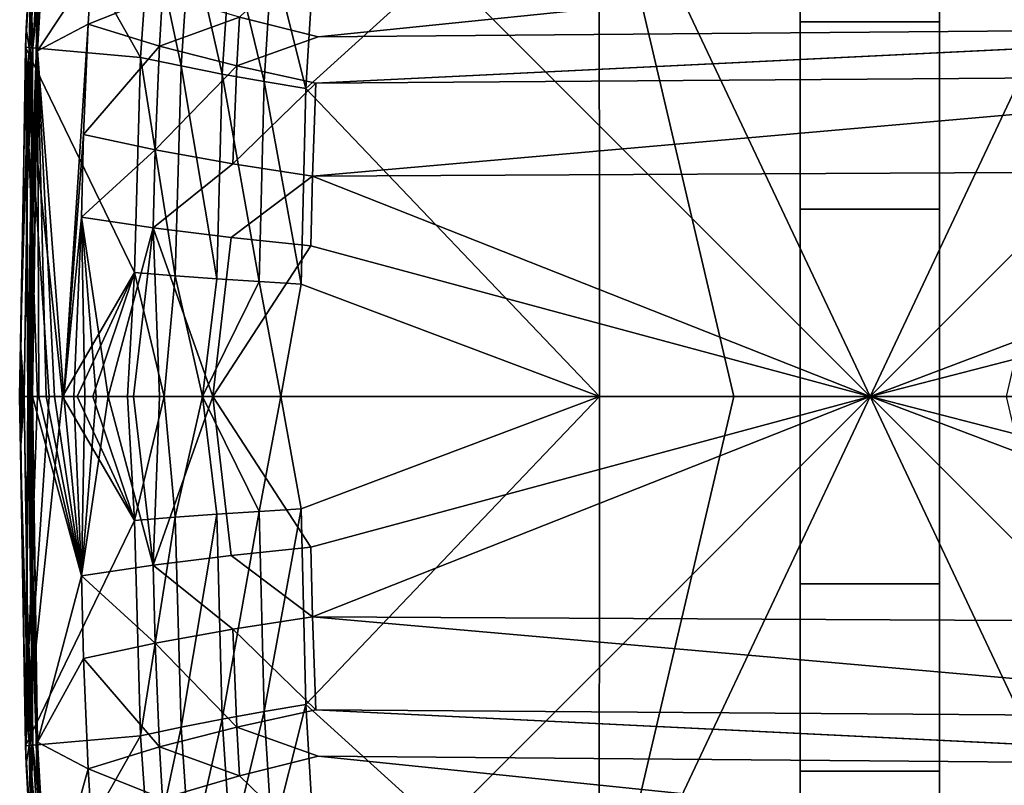
# Model space of a CAD drawing. Units: inches. Extents: x -9.6 to 14.7, y -14 to 12.
# Drawn here: x -9.6 to 1.5, y -4.4 to 4.3 of the extents above; entities that cross this region are included whole.
import ezdxf

# ---------------------------------------------------------------- set-up
doc = ezdxf.new("R2010")
doc.units = ezdxf.units.IN
doc.header["$MEASUREMENT"] = 0
doc.header["$PDMODE"] = 3
doc.header["$PDSIZE"] = 5
for name, color, linetype in [('SEAT', 5, 'Continuous'), ('SEAT-BACK', 5, 'Continuous'), ('SEAT-BASE', 5, 'Continuous'), ('SEAT-FABRIC', 5, 'Continuous')]:
    doc.layers.add(name, color=color, linetype=linetype)

msp = doc.modelspace()

# ---------------------------------------------------------------- linework, layer by layer
at = {"layer": 'SEAT'}
msp.add_point((0, 0), dxfattribs=at)
at = {"layer": 'SEAT-BACK'}
for points in [[(-3.055, 0, 10.684), (-6.37, 3.475, 11.521), (-3.058, 6.479, 10.862)], [(-3.058, 6.479, 10.862), (-6.37, 3.475, 11.521), (-6.285, 4.883, 11.568)], [(3.058, 6.479, 10.862), (0, 0, 10.3), (-3.058, 6.479, 10.862)], [(-3.058, 6.479, 10.862), (0, 0, 10.3), (-1.537, 0, 10.411)], [(-3.058, 6.479, 10.862), (-1.537, 0, 10.411), (-3.055, 0, 10.684)], [(3.058, 6.479, 10.862), (1.537, 0, 10.411), (0, 0, 10.3)], [(-8.238, 3.828, 12.218), (-9.537, 3.942, 13.586), (-9.416, 5.91, 13.68)], [(-9.537, 3.942, 13.586), (-9.469, 5.251, 13.7), (-9.416, 5.91, 13.68)], [(-9.494, 3.938, 13.687), (-9.378, 5.901, 13.782), (-9.469, 5.251, 13.7)], [(-9.463, 4.278, 13.706), (-9.378, 5.901, 13.782), (-9.494, 3.938, 13.687)], [(-9.463, 4.278, 13.706), (-9.454, 3.941, 13.703), (-9.338, 5.905, 13.801)], [(-9.405, 4.398, 13.72), (-9.338, 5.905, 13.801), (-9.454, 3.941, 13.703)], [(-8.129, 5.38, 12.299), (-8.238, 3.828, 12.218), (-9.416, 5.91, 13.68)], [(-9.405, 4.398, 13.72), (-9.402, 3.931, 13.68), (-9.286, 5.89, 13.78)], [(-7.78, 3.731, 11.997), (-8.238, 3.828, 12.218), (-8.129, 5.38, 12.299)], [(-7.677, 5.244, 12.071), (-7.78, 3.731, 11.997), (-8.129, 5.38, 12.299)], [(-9.528, 4.149, 13.652), (-9.469, 5.251, 13.7), (-9.537, 3.942, 13.586)], [(-9.528, 4.149, 13.652), (-9.494, 3.938, 13.687), (-9.469, 5.251, 13.7)], [(-7.677, 5.244, 12.071), (-7.314, 3.64, 11.816), (-7.78, 3.731, 11.997)], [(-7.216, 5.115, 11.881), (-7.314, 3.64, 11.816), (-7.677, 5.244, 12.071)], [(-7.216, 5.115, 11.881), (-6.842, 3.554, 11.66), (-7.314, 3.64, 11.816)], [(-6.751, 4.995, 11.716), (-6.842, 3.554, 11.66), (-7.216, 5.115, 11.881)], [(-6.751, 4.995, 11.716), (-6.37, 3.475, 11.521), (-6.842, 3.554, 11.66)], [(-6.285, 4.883, 11.568), (-6.37, 3.475, 11.521), (-6.751, 4.995, 11.716)], [(-9.477, 1.152, 13.646), (-9.402, 3.931, 13.68), (-9.405, 4.398, 13.72)], [(-9.405, 4.398, 13.72), (-9.454, 3.941, 13.703), (-9.477, 1.152, 13.646)], [(-9.517, 2.304, 13.653), (-9.454, 3.941, 13.703), (-9.463, 4.278, 13.706)], [(-9.463, 4.278, 13.706), (-9.494, 3.938, 13.687), (-9.517, 2.304, 13.653)], [(-9.593, 0.607, 13.589), (-9.494, 3.938, 13.687), (-9.528, 4.149, 13.652)], [(-9.51, 0, 13.314), (-9.597, 0, 13.528), (-9.537, 3.942, 13.586)], [(-9.593, 0.607, 13.589), (-9.551, 0, 13.628), (-9.494, 3.938, 13.687)], [(-9.517, 2.304, 13.653), (-9.494, 3.938, 13.687), (-9.551, 0, 13.628)], [(-8.238, 3.828, 12.218), (-8.307, 1.398, 12.158), (-9.537, 3.942, 13.586)], [(-8.307, 1.398, 12.158), (-9.12, 0, 12.744), (-9.537, 3.942, 13.586)], [(-9.12, 0, 12.744), (-9.269, 0, 12.92), (-9.537, 3.942, 13.586)], [(-9.537, 3.942, 13.586), (-9.4, 0, 13.11), (-9.51, 0, 13.314)], [(-9.537, 3.942, 13.586), (-9.269, 0, 12.92), (-9.4, 0, 13.11)], [(-9.517, 2.304, 13.653), (-9.511, 0, 13.643), (-9.454, 3.941, 13.703)], [(-9.454, 3.941, 13.703), (-9.511, 0, 13.643), (-9.477, 1.152, 13.646)], [(-9.477, 1.152, 13.646), (-9.46, 0, 13.619), (-9.402, 3.931, 13.68)], [(-7.846, 1.362, 11.944), (-8.307, 1.398, 12.158), (-8.238, 3.828, 12.218)], [(-7.78, 3.731, 11.997), (-7.846, 1.362, 11.944), (-8.238, 3.828, 12.218)], [(-7.375, 1.329, 11.769), (-7.846, 1.362, 11.944), (-7.78, 3.731, 11.997)], [(-7.314, 3.64, 11.816), (-7.375, 1.329, 11.769), (-7.78, 3.731, 11.997)], [(-7.314, 3.64, 11.816), (-6.899, 1.298, 11.621), (-7.375, 1.329, 11.769)], [(-6.842, 3.554, 11.66), (-6.899, 1.298, 11.621), (-7.314, 3.64, 11.816)], [(-6.842, 3.554, 11.66), (-6.424, 1.268, 11.489), (-6.899, 1.298, 11.621)], [(-6.37, 3.475, 11.521), (-6.424, 1.268, 11.489), (-6.842, 3.554, 11.66)], [(-3.055, 0, 10.684), (-6.424, 1.268, 11.489), (-6.37, 3.475, 11.521)], [(-9.551, 0, 13.628), (-9.511, 0, 13.643), (-9.517, 2.304, 13.653)], [(-8.954, 0, 12.583), (-9.12, 0, 12.744), (-8.307, 1.398, 12.158)], [(-8.307, 1.398, 12.158), (-8.774, 0, 12.437), (-8.954, 0, 12.583)], [(-8.307, 1.398, 12.158), (-8.385, 0, 12.188), (-8.774, 0, 12.437)], [(-7.969, 0, 11.985), (-8.385, 0, 12.188), (-8.307, 1.398, 12.158)], [(-7.846, 1.362, 11.944), (-7.969, 0, 11.985), (-8.307, 1.398, 12.158)], [(-7.538, 0, 11.817), (-7.969, 0, 11.985), (-7.846, 1.362, 11.944)], [(-7.375, 1.329, 11.769), (-7.538, 0, 11.817), (-7.846, 1.362, 11.944)], [(-6.899, 1.298, 11.621), (-7.538, 0, 11.817), (-7.375, 1.329, 11.769)], [(-6.899, 1.298, 11.621), (-6.654, 0, 11.545), (-7.538, 0, 11.817)], [(-6.424, 1.268, 11.489), (-6.654, 0, 11.545), (-6.899, 1.298, 11.621)], [(-6.654, 0, 11.545), (-6.424, 1.268, 11.489), (-3.055, 0, 10.684)], [(-9.477, 1.152, 13.646), (-9.511, 0, 13.643), (-9.507, 0, 13.644)], [(-9.477, 1.152, 13.646), (-9.507, 0, 13.644), (-9.503, 0, 13.645)], [(-9.503, 0, 13.645), (-9.499, 0, 13.645), (-9.477, 1.152, 13.646)], [(-9.477, 1.152, 13.646), (-9.499, 0, 13.645), (-9.495, 0, 13.645)], [(-9.477, 1.152, 13.646), (-9.495, 0, 13.645), (-9.492, 0, 13.645)], [(-9.492, 0, 13.645), (-9.488, 0, 13.644), (-9.477, 1.152, 13.646)], [(-9.477, 1.152, 13.646), (-9.488, 0, 13.644), (-9.484, 0, 13.643)], [(-9.477, 1.152, 13.646), (-9.484, 0, 13.643), (-9.48, 0, 13.642)], [(-9.48, 0, 13.642), (-9.477, 0, 13.64), (-9.477, 1.152, 13.646)], [(-9.47, 0, 13.635), (-9.468, 0, 13.632), (-9.477, 1.152, 13.646)], [(-9.477, 1.152, 13.646), (-9.461, 0, 13.622), (-9.46, 0, 13.619)], [(-9.477, 1.152, 13.646), (-9.465, 0, 13.629), (-9.463, 0, 13.626)], [(-9.477, 1.152, 13.646), (-9.477, 0, 13.64), (-9.473, 0, 13.638)], [(-9.477, 1.152, 13.646), (-9.468, 0, 13.632), (-9.465, 0, 13.629)], [(-9.463, 0, 13.626), (-9.461, 0, 13.622), (-9.477, 1.152, 13.646)], [(-9.477, 1.152, 13.646), (-9.473, 0, 13.638), (-9.47, 0, 13.635)], [(-9.593, 0.607, 13.589), (-9.602, 0, 13.551), (-9.602, 0, 13.558)], [(-9.593, 0.607, 13.589), (-9.601, 0, 13.543), (-9.602, 0, 13.551)], [(-9.602, 0, 13.558), (-9.601, 0, 13.566), (-9.593, 0.607, 13.589)], [(-9.599, 0, 13.536), (-9.601, 0, 13.543), (-9.593, 0.607, 13.589)], [(-9.593, 0.607, 13.589), (-9.601, 0, 13.566), (-9.599, 0, 13.573)], [(-9.593, 0.607, 13.589), (-9.597, 0, 13.528), (-9.599, 0, 13.536)], [(-9.593, 0.607, 13.589), (-9.599, 0, 13.573), (-9.597, 0, 13.581)], [(-9.597, 0, 13.581), (-9.594, 0, 13.588), (-9.593, 0.607, 13.589)], [(-9.593, 0.607, 13.589), (-9.594, 0, 13.588), (-9.591, 0, 13.595)], [(-9.593, 0.607, 13.589), (-9.564, 0, 13.621), (-9.558, 0, 13.625)], [(-9.593, 0.607, 13.589), (-9.582, 0, 13.607), (-9.576, 0, 13.612)], [(-9.593, 0.607, 13.589), (-9.591, 0, 13.595), (-9.586, 0, 13.601)], [(-9.593, 0.607, 13.589), (-9.576, 0, 13.612), (-9.57, 0, 13.617)], [(-9.558, 0, 13.625), (-9.551, 0, 13.628), (-9.593, 0.607, 13.589)], [(-9.57, 0, 13.617), (-9.564, 0, 13.621), (-9.593, 0.607, 13.589)], [(-9.586, 0, 13.601), (-9.582, 0, 13.607), (-9.593, 0.607, 13.589)], [(-9.593, -0.607, 13.589), (-9.602, 0, 13.558), (-9.602, 0, 13.551)], [(-9.593, -0.607, 13.589), (-9.602, 0, 13.551), (-9.601, 0, 13.543)], [(-9.601, 0, 13.566), (-9.602, 0, 13.558), (-9.593, -0.607, 13.589)], [(-9.601, 0, 13.543), (-9.599, 0, 13.536), (-9.593, -0.607, 13.589)], [(-9.593, -0.607, 13.589), (-9.599, 0, 13.573), (-9.601, 0, 13.566)], [(-9.593, -0.607, 13.589), (-9.599, 0, 13.536), (-9.597, 0, 13.528)], [(-9.593, -0.607, 13.589), (-9.597, 0, 13.581), (-9.599, 0, 13.573)], [(-9.597, 0, 13.528), (-9.51, 0, 13.314), (-9.537, -3.942, 13.586)], [(-9.593, -0.607, 13.589), (-9.597, 0, 13.528), (-9.537, -3.942, 13.586)], [(-9.594, 0, 13.588), (-9.597, 0, 13.581), (-9.593, -0.607, 13.589)], [(-9.593, -0.607, 13.589), (-9.591, 0, 13.595), (-9.594, 0, 13.588)], [(-9.494, -3.938, 13.687), (-9.551, 0, 13.628), (-9.593, -0.607, 13.589)], [(-9.593, -0.607, 13.589), (-9.586, 0, 13.601), (-9.591, 0, 13.595)], [(-9.593, -0.607, 13.589), (-9.558, 0, 13.625), (-9.564, 0, 13.621)], [(-9.593, -0.607, 13.589), (-9.576, 0, 13.612), (-9.582, 0, 13.607)], [(-9.593, -0.607, 13.589), (-9.57, 0, 13.617), (-9.576, 0, 13.612)], [(-9.593, -0.607, 13.589), (-9.551, 0, 13.628), (-9.558, 0, 13.625)], [(-9.564, 0, 13.621), (-9.57, 0, 13.617), (-9.593, -0.607, 13.589)], [(-9.582, 0, 13.607), (-9.586, 0, 13.601), (-9.593, -0.607, 13.589)], [(-9.517, -2.304, 13.653), (-9.511, 0, 13.643), (-9.551, 0, 13.628)], [(-9.517, -2.304, 13.653), (-9.551, 0, 13.628), (-9.494, -3.938, 13.687)], [(-9.537, -3.942, 13.586), (-9.12, 0, 12.744), (-8.307, -1.398, 12.158)], [(-9.269, 0, 12.92), (-9.12, 0, 12.744), (-9.537, -3.942, 13.586)], [(-9.537, -3.942, 13.586), (-9.51, 0, 13.314), (-9.4, 0, 13.11)], [(-9.537, -3.942, 13.586), (-9.4, 0, 13.11), (-9.269, 0, 12.92)], [(-9.454, -3.941, 13.703), (-9.511, 0, 13.643), (-9.517, -2.304, 13.653)], [(-9.477, -1.152, 13.646), (-9.511, 0, 13.643), (-9.454, -3.941, 13.703)], [(-9.507, 0, 13.644), (-9.511, 0, 13.643), (-9.477, -1.152, 13.646)], [(-9.477, -1.152, 13.646), (-9.503, 0, 13.645), (-9.507, 0, 13.644)], [(-9.499, 0, 13.645), (-9.503, 0, 13.645), (-9.477, -1.152, 13.646)], [(-9.477, -1.152, 13.646), (-9.495, 0, 13.645), (-9.499, 0, 13.645)], [(-9.477, -1.152, 13.646), (-9.492, 0, 13.645), (-9.495, 0, 13.645)], [(-9.488, 0, 13.644), (-9.492, 0, 13.645), (-9.477, -1.152, 13.646)], [(-9.477, -1.152, 13.646), (-9.484, 0, 13.643), (-9.488, 0, 13.644)], [(-9.477, -1.152, 13.646), (-9.48, 0, 13.642), (-9.484, 0, 13.643)], [(-9.477, 0, 13.64), (-9.48, 0, 13.642), (-9.477, -1.152, 13.646)], [(-9.477, -1.152, 13.646), (-9.402, -3.931, 13.68), (-9.46, 0, 13.619)], [(-9.468, 0, 13.632), (-9.47, 0, 13.635), (-9.477, -1.152, 13.646)], [(-9.477, -1.152, 13.646), (-9.46, 0, 13.619), (-9.461, 0, 13.622)], [(-9.477, -1.152, 13.646), (-9.463, 0, 13.626), (-9.465, 0, 13.629)], [(-9.477, -1.152, 13.646), (-9.473, 0, 13.638), (-9.477, 0, 13.64)], [(-9.477, -1.152, 13.646), (-9.465, 0, 13.629), (-9.468, 0, 13.632)], [(-9.461, 0, 13.622), (-9.463, 0, 13.626), (-9.477, -1.152, 13.646)], [(-9.477, -1.152, 13.646), (-9.47, 0, 13.635), (-9.473, 0, 13.638)], [(-9.12, 0, 12.744), (-8.954, 0, 12.583), (-8.307, -1.398, 12.158)], [(-8.307, -1.398, 12.158), (-8.954, 0, 12.583), (-8.774, 0, 12.437)], [(-8.307, -1.398, 12.158), (-8.774, 0, 12.437), (-8.385, 0, 12.188)], [(-8.385, 0, 12.188), (-7.969, 0, 11.985), (-8.307, -1.398, 12.158)], [(-7.846, -1.362, 11.944), (-8.307, -1.398, 12.158), (-7.969, 0, 11.985)], [(-7.846, -1.362, 11.944), (-7.969, 0, 11.985), (-7.538, 0, 11.817)], [(-7.538, 0, 11.817), (-7.375, -1.329, 11.769), (-7.846, -1.362, 11.944)], [(-6.654, 0, 11.545), (-6.899, -1.298, 11.621), (-7.538, 0, 11.817)], [(-7.538, 0, 11.817), (-6.899, -1.298, 11.621), (-7.375, -1.329, 11.769)], [(-6.654, 0, 11.545), (-6.424, -1.268, 11.489), (-6.899, -1.298, 11.621)], [(-3.055, 0, 10.684), (-6.424, -1.268, 11.489), (-6.654, 0, 11.545)], [(-3.055, 0, 10.684), (-6.37, -3.475, 11.521), (-6.424, -1.268, 11.489)], [(-3.058, -6.479, 10.862), (-6.37, -3.475, 11.521), (-3.055, 0, 10.684)], [(0, 0, 10.3), (3.058, -6.479, 10.862), (-3.058, -6.479, 10.862)], [(0, 0, 10.3), (-3.058, -6.479, 10.862), (-1.537, 0, 10.411)], [(-1.537, 0, 10.411), (-3.058, -6.479, 10.862), (-3.055, 0, 10.684)], [(1.537, 0, 10.411), (3.058, -6.479, 10.862), (0, 0, 10.3)], [(-9.593, -0.607, 13.589), (-9.528, -4.149, 13.652), (-9.494, -3.938, 13.687)], [(-9.537, -3.942, 13.586), (-9.528, -4.149, 13.652), (-9.593, -0.607, 13.589)], [(-9.405, -4.398, 13.72), (-9.402, -3.931, 13.68), (-9.477, -1.152, 13.646)], [(-9.477, -1.152, 13.646), (-9.454, -3.941, 13.703), (-9.405, -4.398, 13.72)], [(-7.846, -1.362, 11.944), (-7.375, -1.329, 11.769), (-7.78, -3.731, 11.997)], [(-7.375, -1.329, 11.769), (-7.314, -3.64, 11.816), (-7.78, -3.731, 11.997)], [(-7.375, -1.329, 11.769), (-6.899, -1.298, 11.621), (-7.314, -3.64, 11.816)], [(-7.314, -3.64, 11.816), (-6.899, -1.298, 11.621), (-6.842, -3.554, 11.66)], [(-6.899, -1.298, 11.621), (-6.424, -1.268, 11.489), (-6.842, -3.554, 11.66)], [(-6.842, -3.554, 11.66), (-6.424, -1.268, 11.489), (-6.37, -3.475, 11.521)], [(-8.238, -3.828, 12.218), (-9.537, -3.942, 13.586), (-8.307, -1.398, 12.158)], [(-8.238, -3.828, 12.218), (-8.307, -1.398, 12.158), (-7.846, -1.362, 11.944)], [(-7.846, -1.362, 11.944), (-7.78, -3.731, 11.997), (-8.238, -3.828, 12.218)], [(-9.463, -4.278, 13.706), (-9.454, -3.941, 13.703), (-9.517, -2.304, 13.653)], [(-9.517, -2.304, 13.653), (-9.494, -3.938, 13.687), (-9.463, -4.278, 13.706)], [(-7.314, -3.64, 11.816), (-6.842, -3.554, 11.66), (-7.217, -5.109, 11.88)], [(-7.217, -5.109, 11.88), (-6.842, -3.554, 11.66), (-6.751, -4.989, 11.716)], [(-6.842, -3.554, 11.66), (-6.37, -3.475, 11.521), (-6.751, -4.989, 11.716)], [(-6.751, -4.989, 11.716), (-6.37, -3.475, 11.521), (-6.286, -4.878, 11.568)], [(-6.37, -3.475, 11.521), (-3.058, -6.479, 10.862), (-6.286, -4.878, 11.568)], [(-7.314, -3.64, 11.816), (-7.677, -5.236, 12.07), (-7.78, -3.731, 11.997)], [(-7.314, -3.64, 11.816), (-7.217, -5.109, 11.88), (-7.677, -5.236, 12.07)], [(-8.238, -3.828, 12.218), (-7.78, -3.731, 11.997), (-8.13, -5.372, 12.299)], [(-7.677, -5.236, 12.07), (-8.13, -5.372, 12.299), (-7.78, -3.731, 11.997)], [(-9.416, -5.91, 13.68), (-9.537, -3.942, 13.586), (-8.238, -3.828, 12.218)], [(-8.238, -3.828, 12.218), (-8.13, -5.372, 12.299), (-9.416, -5.91, 13.68)], [(-9.416, -5.91, 13.68), (-9.469, -5.251, 13.7), (-9.537, -3.942, 13.586)], [(-9.537, -3.942, 13.586), (-9.469, -5.251, 13.7), (-9.528, -4.149, 13.652)], [(-9.469, -5.251, 13.7), (-9.494, -3.938, 13.687), (-9.528, -4.149, 13.652)], [(-9.469, -5.251, 13.7), (-9.378, -5.901, 13.782), (-9.494, -3.938, 13.687)], [(-9.463, -4.278, 13.706), (-9.494, -3.938, 13.687), (-9.378, -5.901, 13.782)], [(-9.463, -4.278, 13.706), (-9.338, -5.905, 13.801), (-9.454, -3.941, 13.703)], [(-9.405, -4.398, 13.72), (-9.454, -3.941, 13.703), (-9.338, -5.905, 13.801)], [(-9.405, -4.398, 13.72), (-9.286, -5.89, 13.78), (-9.402, -3.931, 13.68)], [(-9.463, -4.278, 13.706), (-9.378, -5.901, 13.782), (-9.289, -6.571, 13.839)], [(-9.289, -6.571, 13.839), (-9.338, -5.905, 13.801), (-9.463, -4.278, 13.706)]]:
    msp.add_3dface(points, dxfattribs=at)
for points, invisible_edges in [([(-9.528, 4.149, 13.652), (-9.537, 3.942, 13.586), (-9.593, 0.607, 13.589)], 2), ([(-9.593, 0.607, 13.589), (-9.537, 3.942, 13.586), (-9.597, 0, 13.528)], 1)]:
    msp.add_3dface(points, dxfattribs=dict(at, invisible_edges=invisible_edges))
at = {"layer": 'SEAT-BASE'}
for points in [[(0.786, 6.636, 8.77), (-0.789, 6.636, 8.77), (-0.789, -6.636, 8.77), (0.786, -6.636, 8.77)], [(-0.789, 6.339, 10.536), (-0.789, 6.636, 8.77), (-0.789, 0, 8.77), (-0.789, 4.229, 10.42)], [(0.786, 6.339, 10.536), (0.786, 6.636, 8.77), (0.786, 0, 8.77), (0.786, 4.229, 10.42)], [(0.786, 4.229, 10.42), (-0.789, 4.229, 10.42), (-0.789, 6.339, 10.536), (0.786, 6.339, 10.536)], [(0.786, 2.114, 10.409), (-0.789, 2.114, 10.409), (-0.789, 4.229, 10.42), (0.786, 4.229, 10.42)], [(-0.789, 4.229, 10.42), (-0.789, 0, 8.77), (-0.789, 2.114, 10.409)], [(0.786, 4.229, 10.42), (0.786, 0, 8.77), (0.786, 2.114, 10.409)], [(0.786, 0, 10.409), (-0.789, 0, 10.409), (-0.789, 2.114, 10.409), (0.786, 2.114, 10.409)], [(-0.789, 2.114, 10.409), (-0.789, 0, 8.77), (-0.789, 0, 10.409)], [(0.786, 2.114, 10.409), (0.786, 0, 8.77), (0.786, 0, 10.409)], [(-0.789, 0, 10.409), (-0.789, 0, 8.77), (-0.789, -2.114, 10.409)], [(-0.789, -2.114, 10.409), (-0.789, 0, 8.77), (-0.789, -4.229, 10.42)], [(-0.789, 0, 8.77), (-0.789, -6.636, 8.77), (-0.789, -6.339, 10.536), (-0.789, -4.229, 10.42)], [(0.786, 0, 10.409), (0.786, 0, 8.77), (0.786, -2.114, 10.409)], [(0.786, -2.114, 10.409), (0.786, 0, 8.77), (0.786, -4.229, 10.42)], [(0.786, 0, 8.77), (0.786, -6.636, 8.77), (0.786, -6.339, 10.536), (0.786, -4.229, 10.42)], [(0.786, -2.114, 10.409), (-0.789, -2.114, 10.409), (-0.789, 0, 10.409), (0.786, 0, 10.409)], [(0.786, -4.229, 10.42), (-0.789, -4.229, 10.42), (-0.789, -2.114, 10.409), (0.786, -2.114, 10.409)], [(0.786, -6.339, 10.536), (-0.789, -6.339, 10.536), (-0.789, -4.229, 10.42), (0.786, -4.229, 10.42)]]:
    msp.add_3dface(points, dxfattribs=at)
at = {"layer": 'SEAT-FABRIC'}
for points, invisible_edges in [([(-9.289, 5.876, 13.781), (-9.404, 3.921, 13.682), (-9.376, 4.764, 13.741)], 12), ([(-6.231, 4.058, 15.011), (6.679, 4.167, 14.993), (6.571, 5.374, 15.012)], 2), ([(-6.13, 5.234, 15.027), (-6.231, 4.058, 15.011), (6.571, 5.374, 15.012)], 1), ([(-7.119, 4.283, 14.956), (-6.231, 4.058, 15.011), (-6.13, 5.234, 15.027)], 2), ([(-6.231, 4.058, 15.011), (-6.259, 3.535, 15.007), (6.679, 4.167, 14.993)], 1), ([(-6.231, 4.058, 15.011), (-7.151, 3.731, 14.95), (-6.259, 3.535, 15.007)], 12), ([(-8.093, 1.904, 14.753), (-7.213, 1.796, 14.943), (-7.194, 2.626, 14.944)], 2), ([(-7.194, 2.626, 14.944), (-7.213, 1.796, 14.943), (-6.296, 2.487, 15.004)], 1), ([(-9.458, 2.389, 13.68), (-9.476, 0, 13.659), (-9.475, 0, 13.66)], 12), ([(-9.475, 0, 13.66), (-9.474, 0, 13.662), (-9.458, 2.389, 13.68)], 14), ([(-9.458, 2.389, 13.68), (-9.474, 0, 13.662), (-9.471, 0, 13.667)], 1), ([(-6.313, 1.701, 15.003), (-7.421, 0, 14.916), (-4.95, 0, 15.039)], 12), ([(-6.313, 1.701, 15.003), (-4.95, 0, 15.039), (0.001, 0, 15.122)], 1), ([(-9.476, 0, 13.658), (-9.476, 0, 13.659), (-9.471, 0, 13.649)], 12), ([(-9.476, 0, 13.658), (-9.476, 0, 13.658), (-9.471, 0, 13.649)], 2), ([(-9.471, 0, 13.649), (-9.476, 0, 13.658), (-9.476, 0, 13.658)], 13), ([(-9.458, -2.389, 13.68), (-9.475, 0, 13.66), (-9.476, 0, 13.659)], 1), ([(-9.458, -2.389, 13.68), (-9.474, 0, 13.662), (-9.475, 0, 13.66)], 13), ([(-9.471, 0, 13.667), (-9.474, 0, 13.662), (-9.458, -2.389, 13.68)], 2), ([(-4.95, 0, 15.039), (-7.421, 0, 14.916), (-6.313, -1.701, 15.003)], 12), ([(-4.95, 0, 15.039), (-6.313, -1.701, 15.003), (0.001, 0, 15.122)], 1), ([(-7.194, -2.626, 14.944), (-7.213, -1.796, 14.943), (-8.093, -1.904, 14.753)], 1), ([(-7.194, -2.626, 14.944), (-6.296, -2.487, 15.004), (-7.213, -1.796, 14.943)], 12), ([(-6.231, -4.058, 15.011), (-6.259, -3.535, 15.007), (-7.151, -3.731, 14.95)], 1), ([(-6.231, -4.058, 15.011), (6.679, -4.167, 14.993), (-6.259, -3.535, 15.007)], 12), ([(-9.376, -4.764, 13.741), (-9.404, -3.921, 13.682), (-9.289, -5.876, 13.781)], 12), ([(-6.13, -5.234, 15.027), (-6.231, -4.058, 15.011), (-7.119, -4.283, 14.956)], 1), ([(6.571, -5.374, 15.012), (6.679, -4.167, 14.993), (-6.231, -4.058, 15.011)], 1), ([(-6.13, -5.234, 15.027), (6.571, -5.374, 15.012), (-6.231, -4.058, 15.011)], 12), ([(-7.119, -4.283, 14.956), (-7.988, -4.539, 14.78), (-7.004, -5.523, 14.979)], 12), ([(-7.119, -4.283, 14.956), (-7.004, -5.523, 14.979), (-6.13, -5.234, 15.027)], 1)]:
    msp.add_3dface(points, dxfattribs=dict(at, invisible_edges=invisible_edges))
for points in [[(-8.792, 4.824, 14.42), (-9.287, 5.849, 13.85), (-9.401, 3.903, 13.753)], [(-9.401, 3.903, 13.753), (-9.287, 5.849, 13.85), (-9.384, 4.726, 13.754)], [(-9.401, 3.903, 13.753), (-8.83, 4.203, 14.402), (-8.792, 4.824, 14.42)], [(-8.792, 4.824, 14.42), (-8.83, 4.203, 14.402), (-7.988, 4.539, 14.78)], [(-9.447, 2.974, 13.693), (-9.384, 4.726, 13.754), (-9.376, 4.764, 13.741)], [(-9.376, 4.764, 13.741), (-9.44, 3.012, 13.679), (-9.447, 2.974, 13.693)], [(-9.447, 2.974, 13.693), (-9.401, 3.903, 13.753), (-9.384, 4.726, 13.754)], [(-9.376, 4.764, 13.741), (-9.404, 3.921, 13.682), (-9.44, 3.012, 13.679)], [(-8.83, 4.203, 14.402), (-8.024, 3.954, 14.77), (-7.988, 4.539, 14.78)], [(-7.988, 4.539, 14.78), (-8.024, 3.954, 14.77), (-7.119, 4.283, 14.956)], [(-8.024, 3.954, 14.77), (-7.151, 3.731, 14.95), (-7.119, 4.283, 14.956)], [(-7.119, 4.283, 14.956), (-7.151, 3.731, 14.95), (-6.231, 4.058, 15.011)], [(-9.401, 3.903, 13.753), (-9.105, 0, 14.2), (-8.83, 4.203, 14.402)], [(-9.105, 0, 14.2), (-8.881, 2.958, 14.378), (-8.83, 4.203, 14.402)], [(-8.83, 4.203, 14.402), (-8.881, 2.958, 14.378), (-8.024, 3.954, 14.77)], [(-6.259, 3.535, 15.007), (6.709, 3.63, 14.988), (6.679, 4.167, 14.993)], [(-9.451, 2.427, 13.666), (-9.404, 3.921, 13.682), (-9.461, 0, 13.621)], [(-9.458, 2.389, 13.68), (-9.457, 0, 13.694), (-9.401, 3.903, 13.753)], [(-9.458, 2.389, 13.68), (-9.401, 3.903, 13.753), (-9.447, 2.974, 13.693)], [(-9.457, 0, 13.694), (-9.386, 0, 13.831), (-9.401, 3.903, 13.753)], [(-9.44, 3.012, 13.679), (-9.404, 3.921, 13.682), (-9.451, 2.427, 13.666)], [(-9.21, 0, 14.086), (-9.105, 0, 14.2), (-9.401, 3.903, 13.753)], [(-9.401, 3.903, 13.753), (-9.304, 0, 13.963), (-9.21, 0, 14.086)], [(-9.401, 3.903, 13.753), (-9.386, 0, 13.831), (-9.304, 0, 13.963)], [(-8.881, 2.958, 14.378), (-8.072, 2.783, 14.758), (-8.024, 3.954, 14.77)], [(-8.024, 3.954, 14.77), (-8.072, 2.783, 14.758), (-7.151, 3.731, 14.95)], [(-7.151, 3.731, 14.95), (-8.072, 2.783, 14.758), (-7.194, 2.626, 14.944)], [(-6.259, 3.535, 15.007), (-7.151, 3.731, 14.95), (-7.194, 2.626, 14.944)], [(-6.259, 3.535, 15.007), (-6.296, 2.487, 15.004), (6.709, 3.63, 14.988)], [(-6.296, 2.487, 15.004), (6.75, 2.555, 14.984), (6.709, 3.63, 14.988)], [(-7.194, 2.626, 14.944), (-6.296, 2.487, 15.004), (-6.259, 3.535, 15.007)], [(-9.44, 3.012, 13.679), (-9.451, 2.427, 13.666), (-9.458, 2.389, 13.68)], [(-9.447, 2.974, 13.693), (-9.44, 3.012, 13.679), (-9.458, 2.389, 13.68)], [(-9.105, 0, 14.2), (-8.903, 2.024, 14.368), (-8.881, 2.958, 14.378)], [(-8.881, 2.958, 14.378), (-8.903, 2.024, 14.368), (-8.072, 2.783, 14.758)], [(-8.072, 2.783, 14.758), (-8.903, 2.024, 14.368), (-8.093, 1.904, 14.753)], [(-8.072, 2.783, 14.758), (-8.093, 1.904, 14.753), (-7.194, 2.626, 14.944)], [(-7.213, 1.796, 14.943), (-6.313, 1.701, 15.003), (-6.296, 2.487, 15.004)], [(-6.296, 2.487, 15.004), (-6.313, 1.701, 15.003), (0.001, 0, 15.122)], [(0.001, 0, 15.122), (6.75, 2.555, 14.984), (-6.296, 2.487, 15.004)], [(0.001, 0, 15.122), (6.768, 1.747, 14.983), (6.75, 2.555, 14.984)], [(-9.471, 0, 13.649), (-9.476, 0, 13.659), (-9.458, 2.389, 13.68)], [(-9.458, 2.389, 13.68), (-9.476, 0, 13.659), (-9.476, 0, 13.659)], [(-9.451, 2.427, 13.666), (-9.461, 0, 13.621), (-9.471, 0, 13.649)], [(-9.458, 2.389, 13.68), (-9.451, 2.427, 13.666), (-9.471, 0, 13.649)], [(-9.458, 2.389, 13.68), (-9.471, 0, 13.667), (-9.466, 0, 13.676)], [(-9.466, 0, 13.676), (-9.457, 0, 13.694), (-9.458, 2.389, 13.68)], [(-8.99, 0, 14.304), (-8.903, 2.024, 14.368), (-9.105, 0, 14.2)], [(-8.99, 0, 14.304), (-8.867, 0, 14.398), (-8.903, 2.024, 14.368)], [(-8.903, 2.024, 14.368), (-8.601, 0, 14.556), (-8.093, 1.904, 14.753)], [(-8.903, 2.024, 14.368), (-8.737, 0, 14.482), (-8.601, 0, 14.556)], [(-8.903, 2.024, 14.368), (-8.867, 0, 14.398), (-8.737, 0, 14.482)], [(-8.093, 1.904, 14.753), (-8.601, 0, 14.556), (-8.318, 0, 14.679)], [(-8.093, 1.904, 14.753), (-8.318, 0, 14.679), (-8.024, 0, 14.777)], [(-8.093, 1.904, 14.753), (-7.421, 0, 14.916), (-7.213, 1.796, 14.943)], [(-8.024, 0, 14.777), (-7.421, 0, 14.916), (-8.093, 1.904, 14.753)], [(-7.213, 1.796, 14.943), (-7.421, 0, 14.916), (-6.313, 1.701, 15.003)], [(4.953, 0, 15.04), (6.768, 1.747, 14.983), (0.001, 0, 15.122)], [(-9.476, 0, 13.659), (-9.476, 0, 13.658), (-9.458, -2.389, 13.68)], [(-9.476, 0, 13.659), (-9.476, 0, 13.659), (-9.458, -2.389, 13.68)], [(-9.458, -2.389, 13.68), (-9.476, 0, 13.658), (-9.476, 0, 13.658)], [(-9.471, 0, 13.649), (-9.475, 0, 13.657), (-9.476, 0, 13.658)], [(-9.451, -2.427, 13.666), (-9.475, 0, 13.656), (-9.473, 0, 13.654)], [(-9.473, 0, 13.654), (-9.475, 0, 13.656), (-9.471, 0, 13.649)], [(-9.451, -2.427, 13.666), (-9.475, 0, 13.657), (-9.475, 0, 13.656)], [(-9.471, 0, 13.649), (-9.475, 0, 13.656), (-9.475, 0, 13.657)], [(-9.473, 0, 13.654), (-9.471, 0, 13.649), (-9.451, -2.427, 13.666)], [(-9.471, 0, 13.649), (-9.461, 0, 13.621), (-9.467, 0, 13.64)], [(-9.451, -2.427, 13.666), (-9.471, 0, 13.649), (-9.467, 0, 13.64)], [(-9.458, -2.389, 13.68), (-9.466, 0, 13.676), (-9.471, 0, 13.667)], [(-9.451, -2.427, 13.666), (-9.467, 0, 13.64), (-9.461, 0, 13.621)], [(-9.458, -2.389, 13.68), (-9.457, 0, 13.694), (-9.466, 0, 13.676)], [(-9.461, 0, 13.621), (-9.404, -3.921, 13.682), (-9.451, -2.427, 13.666)], [(-9.401, -3.903, 13.753), (-9.457, 0, 13.694), (-9.458, -2.389, 13.68)], [(-8.903, -2.024, 14.368), (-9.457, 0, 13.694), (-9.401, -3.903, 13.753)], [(-9.386, 0, 13.831), (-9.457, 0, 13.694), (-8.903, -2.024, 14.368)], [(-8.903, -2.024, 14.368), (-9.304, 0, 13.963), (-9.386, 0, 13.831)], [(-8.903, -2.024, 14.368), (-9.21, 0, 14.086), (-9.304, 0, 13.963)], [(-9.105, 0, 14.2), (-9.21, 0, 14.086), (-8.903, -2.024, 14.368)], [(-8.903, -2.024, 14.368), (-8.99, 0, 14.304), (-9.105, 0, 14.2)], [(-8.903, -2.024, 14.368), (-8.867, 0, 14.398), (-8.99, 0, 14.304)], [(-8.903, -2.024, 14.368), (-8.093, -1.904, 14.753), (-8.601, 0, 14.556)], [(-8.903, -2.024, 14.368), (-8.601, 0, 14.556), (-8.737, 0, 14.482)], [(-8.737, 0, 14.482), (-8.867, 0, 14.398), (-8.903, -2.024, 14.368)], [(-8.093, -1.904, 14.753), (-8.318, 0, 14.679), (-8.601, 0, 14.556)], [(-8.024, 0, 14.777), (-8.318, 0, 14.679), (-8.093, -1.904, 14.753)], [(-8.093, -1.904, 14.753), (-7.213, -1.796, 14.943), (-7.421, 0, 14.916)], [(-8.093, -1.904, 14.753), (-7.421, 0, 14.916), (-8.024, 0, 14.777)], [(-6.313, -1.701, 15.003), (-7.421, 0, 14.916), (-7.213, -1.796, 14.943)], [(-9.476, 0, 13.658), (-9.476, 0, 13.658), (-9.458, -2.389, 13.68)], [(-9.458, -2.389, 13.68), (-9.476, 0, 13.658), (-9.475, 0, 13.657)], [(-9.458, -2.389, 13.68), (-9.475, 0, 13.657), (-9.451, -2.427, 13.666)], [(0.001, 0, 15.122), (-6.313, -1.701, 15.003), (-6.296, -2.487, 15.004)], [(0.001, 0, 15.122), (-6.296, -2.487, 15.004), (6.75, -2.555, 14.984)], [(6.768, -1.747, 14.983), (4.953, 0, 15.04), (0.001, 0, 15.122)], [(0.001, 0, 15.122), (6.75, -2.555, 14.984), (6.768, -1.747, 14.983)], [(-6.313, -1.701, 15.003), (-7.213, -1.796, 14.943), (-6.296, -2.487, 15.004)], [(-8.072, -2.783, 14.758), (-8.093, -1.904, 14.753), (-8.903, -2.024, 14.368)], [(-8.072, -2.783, 14.758), (-7.194, -2.626, 14.944), (-8.093, -1.904, 14.753)], [(-8.903, -2.024, 14.368), (-9.401, -3.903, 13.753), (-8.881, -2.958, 14.378)], [(-8.881, -2.958, 14.378), (-8.072, -2.783, 14.758), (-8.903, -2.024, 14.368)], [(-9.458, -2.389, 13.68), (-9.447, -2.974, 13.693), (-9.401, -3.903, 13.753)], [(-9.451, -2.427, 13.666), (-9.44, -3.012, 13.679), (-9.458, -2.389, 13.68)], [(-9.458, -2.389, 13.68), (-9.44, -3.012, 13.679), (-9.447, -2.974, 13.693)], [(-9.451, -2.427, 13.666), (-9.404, -3.921, 13.682), (-9.44, -3.012, 13.679)], [(-6.259, -3.535, 15.007), (-6.296, -2.487, 15.004), (-7.194, -2.626, 14.944)], [(-6.259, -3.535, 15.007), (6.709, -3.63, 14.988), (-6.296, -2.487, 15.004)], [(6.75, -2.555, 14.984), (-6.296, -2.487, 15.004), (6.709, -3.63, 14.988)], [(-7.151, -3.731, 14.95), (-7.194, -2.626, 14.944), (-8.072, -2.783, 14.758)], [(-7.151, -3.731, 14.95), (-6.259, -3.535, 15.007), (-7.194, -2.626, 14.944)], [(-8.024, -3.954, 14.77), (-8.072, -2.783, 14.758), (-8.881, -2.958, 14.378)], [(-8.024, -3.954, 14.77), (-7.151, -3.731, 14.95), (-8.072, -2.783, 14.758)], [(-9.401, -3.903, 13.753), (-9.447, -2.974, 13.693), (-9.384, -4.726, 13.754)], [(-9.447, -2.974, 13.693), (-9.376, -4.764, 13.741), (-9.384, -4.726, 13.754)], [(-9.44, -3.012, 13.679), (-9.376, -4.764, 13.741), (-9.447, -2.974, 13.693)], [(-8.881, -2.958, 14.378), (-9.401, -3.903, 13.753), (-8.83, -4.203, 14.402)], [(-8.881, -2.958, 14.378), (-8.83, -4.203, 14.402), (-8.024, -3.954, 14.77)], [(-9.44, -3.012, 13.679), (-9.404, -3.921, 13.682), (-9.376, -4.764, 13.741)], [(6.679, -4.167, 14.993), (6.709, -3.63, 14.988), (-6.259, -3.535, 15.007)], [(-7.119, -4.283, 14.956), (-7.151, -3.731, 14.95), (-8.024, -3.954, 14.77)], [(-7.119, -4.283, 14.956), (-6.231, -4.058, 15.011), (-7.151, -3.731, 14.95)], [(-9.401, -3.903, 13.753), (-9.287, -5.849, 13.85), (-8.83, -4.203, 14.402)], [(-9.35, -5.309, 13.784), (-9.287, -5.849, 13.85), (-9.401, -3.903, 13.753)], [(-9.401, -3.903, 13.753), (-9.384, -4.726, 13.754), (-9.35, -5.309, 13.784)], [(-8.024, -3.954, 14.77), (-8.83, -4.203, 14.402), (-7.988, -4.539, 14.78)], [(-8.024, -3.954, 14.77), (-7.988, -4.539, 14.78), (-7.119, -4.283, 14.956)], [(-8.83, -4.203, 14.402), (-9.287, -5.849, 13.85), (-8.792, -4.824, 14.42)], [(-8.83, -4.203, 14.402), (-8.792, -4.824, 14.42), (-7.988, -4.539, 14.78)]]:
    msp.add_3dface(points, dxfattribs=at)

doc.saveas('drawing.dxf')
